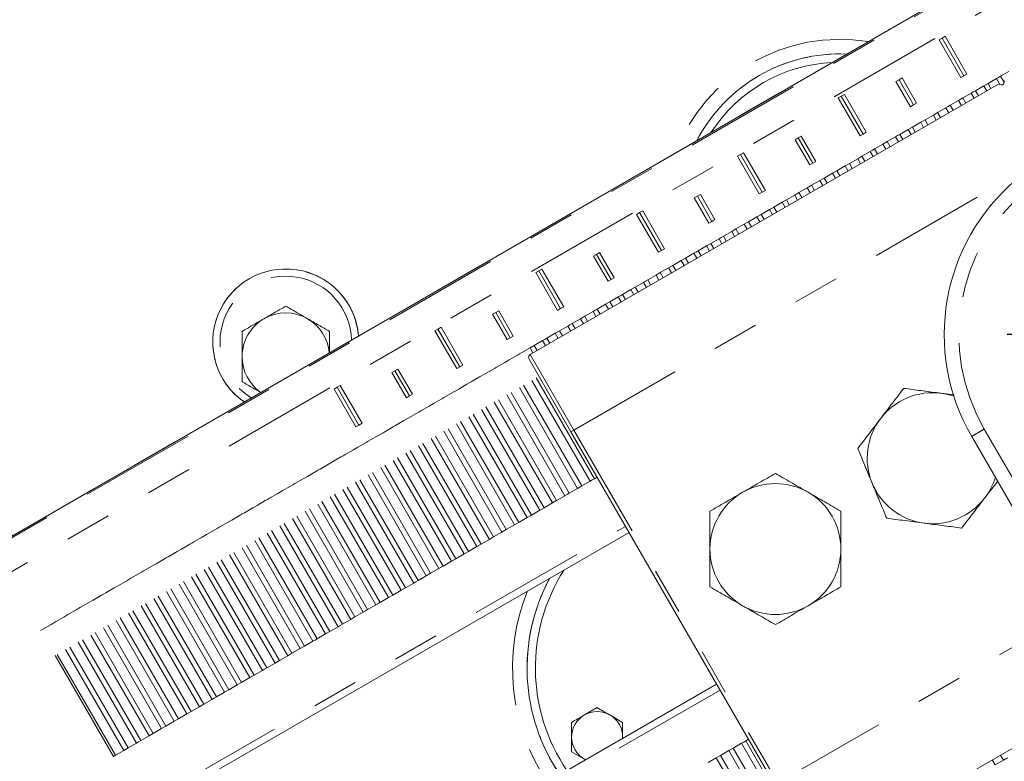
# Model space of a CAD drawing. Units: inches. Extents: x 0 to 34, y 0 to 22.
# Drawn here: x 5.1 to 7.2, y 13.1 to 14.7 of the extents above; entities that cross this region are included whole.
import ezdxf

# ---------------------------------------------------------------- set-up
doc = ezdxf.new("R2010")
doc.units = ezdxf.units.IN
doc.header["$MEASUREMENT"] = 0
doc.linetypes.add('CENTER', pattern=[0.4, 0.25, -0.05, 0.05, -0.05])
doc.linetypes.add('PHANTOM', pattern=[0.5, 0.25, -0.05, 0.05, -0.05, 0.05, -0.05])
doc.layers.add('001-CENTER-LINE-RED', color=1, linetype='CENTER')
doc.layers.add('001-DIMENSIONS-GREEN', color=5, linetype='Continuous')
doc.styles.add('SLDTEXTSTYLE1', font='TXT', dxfattribs={"width": 0.75})
doc.dimstyles.new('SLDDIMSTYLE0', dxfattribs={"dimtxt": 0.135417, "dimasz": 0.156, "dimexe": 0, "dimexo": 0.0625, "dimgap": 0.033854, "dimtad": 0, "dimtih": 1, "dimtoh": 1, "dimdec": 3, "dimlfac": 4, "dimrnd": 1e-09, "dimzin": 12, "dimdsep": 46, "dimtxsty": 'SLDTEXTSTYLE1', "dimsah": 1, "dimcen": 0.09, "dimadec": 0, "dimazin": 3, "dimtfac": 1, "dimtdec": 3, "dimtofl": 0, "dimtmove": 0, "dimatfit": 3, "dimfxl": 1, "dimfrac": 2, "dimtolj": 1, "dimtzin": 12, "dimarcsym": 0})
doc.dimstyles.new('SLDDIMSTYLE8', dxfattribs={"dimtxt": 0.135417, "dimasz": 0.156, "dimexe": 0, "dimexo": 0.0625, "dimgap": 0.033854, "dimtad": 0, "dimtih": 1, "dimtoh": 1, "dimdec": 3, "dimlfac": 4, "dimrnd": 1e-09, "dimzin": 12, "dimdsep": 46, "dimtxsty": 'SLDTEXTSTYLE1', "dimsah": 1, "dimcen": 0.09, "dimadec": 0, "dimazin": 3, "dimtfac": 1, "dimtdec": 3, "dimtofl": 0, "dimtmove": 0, "dimatfit": 3, "dimfxl": 1, "dimfrac": 2, "dimtolj": 1, "dimtzin": 12, "dimarcsym": 0})

# ---------------------------------------------------------------- blocks, each defined once
blk = doc.blocks.new('_D')
at = {"layer": '001-DIMENSIONS-GREEN'}
for p, q in [((8.2613, 14.5145), (5.532, 19.2419)), ((5.5945, 19.1336), (3.4179, 17.877)), ((2.8367, 17.6479), (2.8092, 17.6479)), ((2.8092, 17.6479), (2.8092, 17.4327)), ((3.2055, 17.6479), (3.233, 17.6479)), ((3.233, 17.6479), (3.233, 17.4327)), ((2.8092, 17.4327), (2.8367, 17.4327)), ((3.233, 17.4327), (3.2055, 17.4327)), ((1.5054, 16.7728), (2.6243, 17.4188)), ((4.1722, 12.1537), (1.4429, 16.881))]:
    blk.add_line(p, q, dxfattribs=at)
for points in [[(5.5945, 19.1336), (5.4464, 19.0781), (5.4724, 19.0331)], [(1.5054, 16.7728), (1.6535, 16.8283), (1.6275, 16.8733)]]:
    blk.add_solid(points, dxfattribs=at)
at = {"layer": '001-DIMENSIONS-GREEN', "char_height": 0.13542, "attachment_point": 1, "style": 'SLDTEXTSTYLE1'}
for s, insert in [('18 7/8', (2.7016, 17.8499, 0.001)), ('480', (2.871, 17.6073, 0.001))]:
    blk.add_mtext(s, dxfattribs=dict(at, insert=insert))
blk = doc.blocks.new('_D_8')
at = {"layer": '001-DIMENSIONS-GREEN'}
for p, q in [((7.0626, 19.4256), (10.1931, 19.4256)), ((10.0681, 19.4256), (10.0681, 14.755)), ((9.8837, 14.5124), (9.8562, 14.5124)), ((9.8562, 14.5124), (9.8562, 14.2972)), ((10.2525, 14.5124), (10.28, 14.5124)), ((10.28, 14.5124), (10.28, 14.2972)), ((9.8562, 14.2972), (9.8837, 14.2972)), ((10.28, 14.2972), (10.2525, 14.2972)), ((10.0681, 9.5992), (10.0681, 14.2697)), ((8.2833, 9.5992), (10.1931, 9.5992))]:
    blk.add_line(p, q, dxfattribs=at)
for points in [[(10.0681, 19.4256), (10.0421, 19.2696), (10.0941, 19.2696)], [(10.0681, 9.5992), (10.0941, 9.7552), (10.0421, 9.7552)]]:
    blk.add_solid(points, dxfattribs=at)
at = {"layer": '001-DIMENSIONS-GREEN', "char_height": 0.13542, "attachment_point": 1, "style": 'SLDTEXTSTYLE1'}
for s, insert in [('39 5/16', (9.6986, 14.7144, 0.4643)), ('998', (9.918, 14.4718, 0.4643))]:
    blk.add_mtext(s, dxfattribs=dict(at, insert=insert))
blk = doc.blocks.new('SW_CENTERMARKSYMBOL_1')
at = {"layer": '001-CENTER-LINE-RED', "color": 0}
for p, q in [((0, 0.05), (0, 0.324375)), ((0, 0), (0, 0.025)), ((-0.05, 0), (-0.324375, 0)), ((0, 0), (-0.025, 0)), ((0, 0), (0, -0.025)), ((0, 0), (0.025, 0)), ((0.05, 0), (0.324375, 0)), ((0, -0.05), (0, -0.324375))]:
    blk.add_line(p, q, dxfattribs=at)

msp = doc.modelspace()

# ---------------------------------------------------------------- linework, layer by layer
at = {"color": 7, "linetype": 'Continuous', "lineweight": 15}
for p, q in [((7.670185, 15.074781), (4.130377, 13.031072)), ((7.066772, 14.642708), (7.060277, 14.638958)), ((7.060277, 14.638958), (7.107152, 14.557768)), ((7.073268, 14.646458), (7.066772, 14.642708)), ((7.066772, 14.642708), (7.113647, 14.561518)), ((7.073268, 14.646458), (7.120143, 14.565268)), ((7.210244, 14.5711), (7.192367, 14.560779)), ((6.974144, 14.553145), (6.967649, 14.549395)), ((6.967649, 14.549395), (6.998899, 14.495268)), ((6.980639, 14.556895), (6.974144, 14.553145)), ((6.974144, 14.553145), (7.005394, 14.499018)), ((6.980639, 14.556895), (7.011889, 14.502768)), ((7.113647, 14.561518), (7.107152, 14.557768)), ((7.120143, 14.565268), (7.113647, 14.561518)), ((7.183181, 14.555475), (7.165303, 14.545154)), ((7.187774, 14.558127), (7.183181, 14.555475)), ((7.192367, 14.560779), (7.187774, 14.558127)), ((7.199094, 14.54559), (7.200546, 14.551006)), ((6.182446, 13.963206), (7.187555, 14.543506)), ((7.133647, 14.526877), (7.129055, 14.524225)), ((7.13824, 14.529529), (7.133647, 14.526877)), ((7.156118, 14.53985), (7.13824, 14.529529)), ((7.165303, 14.545154), (7.156118, 14.53985)), ((7.187555, 14.543506), (7.192971, 14.542055)), ((6.850266, 14.517708), (6.843771, 14.513958)), ((6.843771, 14.513958), (6.890646, 14.432768)), ((6.856761, 14.521458), (6.850266, 14.517708)), ((6.850266, 14.517708), (6.897141, 14.436518)), ((6.856761, 14.521458), (6.903636, 14.440268)), ((7.101991, 14.5086), (7.084114, 14.498279)), ((7.111177, 14.513904), (7.101991, 14.5086)), ((7.129055, 14.524225), (7.111177, 14.513904)), ((7.005394, 14.499018), (6.998899, 14.495268)), ((7.011889, 14.502768), (7.005394, 14.499018)), ((7.05705, 14.482654), (7.047865, 14.47735)), ((7.074928, 14.492975), (7.05705, 14.482654)), ((7.079521, 14.495627), (7.074928, 14.492975)), ((7.084114, 14.498279), (7.079521, 14.495627)), ((7.020801, 14.461725), (7.002924, 14.451404)), ((7.025394, 14.464377), (7.020801, 14.461725)), ((7.029987, 14.467029), (7.025394, 14.464377)), ((7.047865, 14.47735), (7.029987, 14.467029)), ((6.903636, 14.440268), (6.897141, 14.436518)), ((6.993738, 14.4461), (6.97586, 14.435779)), ((7.002924, 14.451404), (6.993738, 14.4461)), ((6.757638, 14.428145), (6.751143, 14.424395)), ((6.751143, 14.424395), (6.782393, 14.370268)), ((6.764133, 14.431895), (6.757638, 14.428145)), ((6.757638, 14.428145), (6.788888, 14.374018)), ((6.764133, 14.431895), (6.795383, 14.377768)), ((6.897141, 14.436518), (6.890646, 14.432768)), ((6.948797, 14.420154), (6.939611, 14.41485)), ((6.966675, 14.430475), (6.948797, 14.420154)), ((6.971268, 14.433127), (6.966675, 14.430475)), ((6.97586, 14.435779), (6.971268, 14.433127)), ((6.912548, 14.399225), (6.89467, 14.388904)), ((6.917141, 14.401877), (6.912548, 14.399225)), ((6.921734, 14.404529), (6.917141, 14.401877)), ((6.939611, 14.41485), (6.921734, 14.404529)), ((6.63376, 14.392708), (6.627264, 14.388958)), ((6.627264, 14.388958), (6.674139, 14.307768)), ((6.640255, 14.396458), (6.63376, 14.392708)), ((6.63376, 14.392708), (6.680635, 14.311518)), ((6.640255, 14.396458), (6.68713, 14.315268)), ((6.795383, 14.377768), (6.788888, 14.374018)), ((6.885485, 14.3836), (6.867607, 14.373279)), ((6.89467, 14.388904), (6.885485, 14.3836)), ((6.788888, 14.374018), (6.782393, 14.370268)), ((6.840544, 14.357654), (6.831358, 14.35235)), ((6.858422, 14.367975), (6.840544, 14.357654)), ((6.863014, 14.370627), (6.858422, 14.367975)), ((6.867607, 14.373279), (6.863014, 14.370627)), ((6.804295, 14.336725), (6.786417, 14.326404)), ((6.808888, 14.339377), (6.804295, 14.336725)), ((6.813481, 14.342029), (6.808888, 14.339377)), ((6.831358, 14.35235), (6.813481, 14.342029)), ((6.68713, 14.315268), (6.680635, 14.311518)), ((6.777232, 14.3211), (6.759354, 14.310779)), ((6.786417, 14.326404), (6.777232, 14.3211)), ((6.541131, 14.303145), (6.534636, 14.299395)), ((6.534636, 14.299395), (6.565886, 14.245268)), ((6.547627, 14.306895), (6.541131, 14.303145)), ((6.541131, 14.303145), (6.572381, 14.249018)), ((6.547627, 14.306895), (6.578877, 14.252768)), ((6.680635, 14.311518), (6.674139, 14.307768)), ((6.732291, 14.295154), (6.723105, 14.28985)), ((6.750168, 14.305475), (6.732291, 14.295154)), ((6.754761, 14.308127), (6.750168, 14.305475)), ((6.759354, 14.310779), (6.754761, 14.308127)), ((6.423748, 14.271458), (6.417253, 14.267708)), ((6.423748, 14.271458), (6.470623, 14.190268)), ((6.696042, 14.274225), (6.678164, 14.263904)), ((6.700635, 14.276877), (6.696042, 14.274225)), ((6.705227, 14.279529), (6.700635, 14.276877)), ((6.723105, 14.28985), (6.705227, 14.279529)), ((6.417253, 14.267708), (6.410758, 14.263958)), ((6.410758, 14.263958), (6.457633, 14.182768)), ((6.417253, 14.267708), (6.464128, 14.186518)), ((6.578877, 14.252768), (6.572381, 14.249018)), ((6.668979, 14.2586), (6.651101, 14.248279)), ((6.678164, 14.263904), (6.668979, 14.2586)), ((6.572381, 14.249018), (6.565886, 14.245268)), ((6.624038, 14.232654), (6.614852, 14.22735)), ((6.641915, 14.242975), (6.624038, 14.232654)), ((6.646508, 14.245627), (6.641915, 14.242975)), ((6.651101, 14.248279), (6.646508, 14.245627)), ((6.587789, 14.211725), (6.569911, 14.201404)), ((6.592381, 14.214377), (6.587789, 14.211725)), ((6.596974, 14.217029), (6.592381, 14.214377)), ((6.614852, 14.22735), (6.596974, 14.217029)), ((6.464128, 14.186518), (6.457633, 14.182768)), ((6.470623, 14.190268), (6.464128, 14.186518)), ((6.560725, 14.1961), (6.542848, 14.185779)), ((6.569911, 14.201404), (6.560725, 14.1961)), ((6.324625, 14.178145), (6.31813, 14.174395)), ((6.31813, 14.174395), (6.34938, 14.120268)), ((6.33112, 14.181895), (6.324625, 14.178145)), ((6.324625, 14.178145), (6.355875, 14.124018)), ((6.33112, 14.181895), (6.36237, 14.127768)), ((6.515784, 14.170154), (6.506599, 14.16485)), ((6.533662, 14.180475), (6.515784, 14.170154)), ((6.538255, 14.183127), (6.533662, 14.180475)), ((6.542848, 14.185779), (6.538255, 14.183127)), ((6.207242, 14.146458), (6.200747, 14.142708)), ((6.207242, 14.146458), (6.254117, 14.065268)), ((6.479535, 14.149225), (6.461658, 14.138904)), ((6.484128, 14.151877), (6.479535, 14.149225)), ((6.488721, 14.154529), (6.484128, 14.151877)), ((6.506599, 14.16485), (6.488721, 14.154529)), ((6.200747, 14.142708), (6.194252, 14.138958)), ((6.194252, 14.138958), (6.241127, 14.057768)), ((6.200747, 14.142708), (6.247622, 14.061518)), ((6.355875, 14.124018), (6.34938, 14.120268)), ((6.36237, 14.127768), (6.355875, 14.124018)), ((6.434594, 14.123279), (6.430002, 14.120627)), ((6.452472, 14.1336), (6.434594, 14.123279)), ((6.461658, 14.138904), (6.452472, 14.1336)), ((6.398346, 14.10235), (6.380468, 14.092029)), ((6.407531, 14.107654), (6.398346, 14.10235)), ((6.425409, 14.117975), (6.407531, 14.107654)), ((6.430002, 14.120627), (6.425409, 14.117975)), ((6.371282, 14.086725), (6.353405, 14.076404)), ((6.375875, 14.089377), (6.371282, 14.086725)), ((6.380468, 14.092029), (6.375875, 14.089377)), ((6.247622, 14.061518), (6.241127, 14.057768)), ((6.254117, 14.065268), (6.247622, 14.061518)), ((6.326341, 14.060779), (6.321748, 14.058127)), ((6.344219, 14.0711), (6.326341, 14.060779)), ((6.353405, 14.076404), (6.344219, 14.0711)), ((6.108119, 14.053145), (6.101624, 14.049395)), ((6.101624, 14.049395), (6.132874, 13.995268)), ((6.114614, 14.056895), (6.108119, 14.053145)), ((6.108119, 14.053145), (6.139369, 13.999018)), ((6.114614, 14.056895), (6.145864, 14.002768)), ((6.290092, 14.03985), (6.272215, 14.029529)), ((6.299278, 14.045154), (6.290092, 14.03985)), ((6.317156, 14.055475), (6.299278, 14.045154)), ((6.321748, 14.058127), (6.317156, 14.055475)), ((5.984241, 14.017708), (5.977745, 14.013958)), ((5.990736, 14.021458), (5.984241, 14.017708)), ((5.984241, 14.017708), (6.031116, 13.936518)), ((5.990736, 14.021458), (6.037611, 13.940268)), ((6.263029, 14.024225), (6.245151, 14.013904)), ((6.267622, 14.026877), (6.263029, 14.024225)), ((6.272215, 14.029529), (6.267622, 14.026877)), ((5.977745, 14.013958), (6.02462, 13.932768)), ((6.139369, 13.999018), (6.132874, 13.995268)), ((6.145864, 14.002768), (6.139369, 13.999018)), ((6.218088, 13.998279), (6.213495, 13.995627)), ((6.235966, 14.0086), (6.218088, 13.998279)), ((6.245151, 14.013904), (6.235966, 14.0086)), ((6.181839, 13.97735), (6.163962, 13.967029)), ((6.191025, 13.982654), (6.181839, 13.97735)), ((6.208903, 13.992975), (6.191025, 13.982654)), ((6.213495, 13.995627), (6.208903, 13.992975)), ((6.154776, 13.961725), (6.136898, 13.951404)), ((6.159369, 13.964377), (6.154776, 13.961725)), ((6.163962, 13.967029), (6.159369, 13.964377)), ((6.031116, 13.936518), (6.02462, 13.932768)), ((6.037611, 13.940268), (6.031116, 13.936518)), ((6.105242, 13.933127), (6.100649, 13.930475)), ((6.109835, 13.935779), (6.105242, 13.933127)), ((6.127713, 13.9461), (6.109835, 13.935779)), ((6.136898, 13.951404), (6.127713, 13.9461)), ((6.269701, 13.797076), (6.179701, 13.952961)), ((5.891612, 13.928145), (5.885117, 13.924395)), ((5.885117, 13.924395), (5.916367, 13.870268)), ((5.898108, 13.931895), (5.891612, 13.928145)), ((5.891612, 13.928145), (5.922862, 13.874018)), ((5.898108, 13.931895), (5.929358, 13.877768)), ((6.073586, 13.91485), (6.055708, 13.904529)), ((6.082772, 13.920154), (6.073586, 13.91485)), ((6.100649, 13.930475), (6.082772, 13.920154)), ((5.767734, 13.892708), (5.761239, 13.888958)), ((5.774229, 13.896458), (5.767734, 13.892708)), ((5.767734, 13.892708), (5.814609, 13.811518)), ((5.774229, 13.896458), (5.821104, 13.815268)), ((6.046523, 13.899225), (6.028645, 13.888904)), ((6.051116, 13.901877), (6.046523, 13.899225)), ((6.055708, 13.904529), (6.051116, 13.901877)), ((5.761239, 13.888958), (5.808114, 13.807768)), ((5.922862, 13.874018), (5.916367, 13.870268)), ((5.929358, 13.877768), (5.922862, 13.874018)), ((5.996989, 13.870627), (5.992396, 13.867975)), ((6.001582, 13.873279), (5.996989, 13.870627)), ((6.019459, 13.8836), (6.001582, 13.873279)), ((6.028645, 13.888904), (6.019459, 13.8836)), ((7.092466, 13.87616), (7.064774, 13.879794)), ((5.965333, 13.85235), (5.947455, 13.842029)), ((5.974518, 13.857654), (5.965333, 13.85235)), ((5.992396, 13.867975), (5.974518, 13.857654)), ((5.93827, 13.836725), (5.920392, 13.826404)), ((5.942862, 13.839377), (5.93827, 13.836725)), ((5.947455, 13.842029), (5.942862, 13.839377)), ((5.814609, 13.811518), (5.808114, 13.807768)), ((5.821104, 13.815268), (5.814609, 13.811518)), ((5.888736, 13.808127), (5.884143, 13.805475)), ((5.893329, 13.810779), (5.888736, 13.808127)), ((5.911206, 13.8211), (5.893329, 13.810779)), ((5.920392, 13.826404), (5.911206, 13.8211)), ((5.85708, 13.78985), (5.839202, 13.779529)), ((5.866265, 13.795154), (5.85708, 13.78985)), ((5.884143, 13.805475), (5.866265, 13.795154)), ((6.707201, 13.039304), (6.269701, 13.797076)), ((7.255282, 13.570688), (7.130255, 13.78724)), ((5.812139, 13.763904), (5.802953, 13.7586)), ((5.830016, 13.774225), (5.812139, 13.763904)), ((5.834609, 13.776877), (5.830016, 13.774225)), ((5.839202, 13.779529), (5.834609, 13.776877)), ((5.77589, 13.742975), (5.758012, 13.732654)), ((5.780483, 13.745627), (5.77589, 13.742975)), ((5.785075, 13.748279), (5.780483, 13.745627)), ((5.802953, 13.7586), (5.785075, 13.748279)), ((5.748827, 13.72735), (5.730949, 13.717029)), ((5.758012, 13.732654), (5.748827, 13.72735)), ((5.703886, 13.701404), (5.6947, 13.6961)), ((5.721763, 13.711725), (5.703886, 13.701404)), ((5.726356, 13.714377), (5.721763, 13.711725)), ((5.730949, 13.717029), (5.726356, 13.714377)), ((5.667637, 13.680475), (5.649759, 13.670154)), ((5.672229, 13.683127), (5.667637, 13.680475)), ((5.676822, 13.685779), (5.672229, 13.683127)), ((5.6947, 13.6961), (5.676822, 13.685779)), ((6.293148, 13.680771), (6.283963, 13.675467)), ((6.311026, 13.691092), (6.293148, 13.680771)), ((6.315619, 13.693744), (6.311026, 13.691092)), ((6.320212, 13.696396), (6.315619, 13.693744)), ((6.325924, 13.699694), (6.320212, 13.696396)), ((5.640573, 13.66485), (5.622696, 13.654529)), ((5.649759, 13.670154), (5.640573, 13.66485)), ((6.256899, 13.659842), (6.239022, 13.649521)), ((6.261492, 13.662494), (6.256899, 13.659842)), ((6.266085, 13.665146), (6.261492, 13.662494)), ((6.283963, 13.675467), (6.266085, 13.665146)), ((5.595632, 13.638904), (5.586447, 13.6336)), ((5.61351, 13.649225), (5.595632, 13.638904)), ((5.618103, 13.651877), (5.61351, 13.649225)), ((5.622696, 13.654529), (5.618103, 13.651877)), ((6.229836, 13.644217), (6.211958, 13.633896)), ((6.239022, 13.649521), (6.229836, 13.644217)), ((5.559383, 13.617975), (5.541506, 13.607654)), ((5.563976, 13.620627), (5.559383, 13.617975)), ((5.568569, 13.623279), (5.563976, 13.620627)), ((5.586447, 13.6336), (5.568569, 13.623279)), ((6.184895, 13.618271), (6.175709, 13.612967)), ((6.202773, 13.628592), (6.184895, 13.618271)), ((6.207366, 13.631244), (6.202773, 13.628592)), ((6.211958, 13.633896), (6.207366, 13.631244)), ((5.53232, 13.60235), (5.514442, 13.592029)), ((5.541506, 13.607654), (5.53232, 13.60235)), ((6.148646, 13.597342), (6.130768, 13.587021)), ((6.153239, 13.599994), (6.148646, 13.597342)), ((6.157832, 13.602646), (6.153239, 13.599994)), ((6.175709, 13.612967), (6.157832, 13.602646)), ((5.423897, 13.020752), (6.394408, 13.581077)), ((5.487379, 13.576404), (5.478194, 13.5711)), ((5.505257, 13.586725), (5.487379, 13.576404)), ((5.50985, 13.589377), (5.505257, 13.586725)), ((5.514442, 13.592029), (5.50985, 13.589377)), ((6.121583, 13.581717), (6.103705, 13.571396)), ((6.130768, 13.587021), (6.121583, 13.581717)), ((5.45113, 13.555475), (5.433253, 13.545154)), ((5.455723, 13.558127), (5.45113, 13.555475)), ((5.460316, 13.560779), (5.455723, 13.558127)), ((5.478194, 13.5711), (5.460316, 13.560779)), ((6.076642, 13.555771), (6.067456, 13.550467)), ((6.09452, 13.566092), (6.076642, 13.555771)), ((6.099112, 13.568744), (6.09452, 13.566092)), ((6.103705, 13.571396), (6.099112, 13.568744)), ((5.424067, 13.53985), (5.406189, 13.529529)), ((5.433253, 13.545154), (5.424067, 13.53985)), ((6.040393, 13.534842), (6.022515, 13.524521)), ((6.044986, 13.537494), (6.040393, 13.534842)), ((6.049579, 13.540146), (6.044986, 13.537494)), ((6.067456, 13.550467), (6.049579, 13.540146)), ((5.379126, 13.513904), (5.36994, 13.5086)), ((5.397004, 13.524225), (5.379126, 13.513904)), ((5.401597, 13.526877), (5.397004, 13.524225)), ((5.406189, 13.529529), (5.401597, 13.526877)), ((6.01333, 13.519217), (5.995452, 13.508896)), ((6.022515, 13.524521), (6.01333, 13.519217)), ((5.342877, 13.492975), (5.324999, 13.482654)), ((5.34747, 13.495627), (5.342877, 13.492975)), ((5.352063, 13.498279), (5.34747, 13.495627)), ((5.36994, 13.5086), (5.352063, 13.498279)), ((5.968389, 13.493271), (5.959203, 13.487967)), ((5.986266, 13.503592), (5.968389, 13.493271)), ((5.990859, 13.506244), (5.986266, 13.503592)), ((5.995452, 13.508896), (5.990859, 13.506244)), ((5.315814, 13.47735), (5.297936, 13.467029)), ((5.324999, 13.482654), (5.315814, 13.47735)), ((5.93214, 13.472342), (5.914262, 13.462021)), ((5.936733, 13.474994), (5.93214, 13.472342)), ((5.941325, 13.477646), (5.936733, 13.474994)), ((5.959203, 13.487967), (5.941325, 13.477646)), ((5.270873, 13.451404), (5.261687, 13.4461)), ((5.288751, 13.461725), (5.270873, 13.451404)), ((5.293343, 13.464377), (5.288751, 13.461725)), ((5.297936, 13.467029), (5.293343, 13.464377)), ((5.887199, 13.446396), (5.882606, 13.443744)), ((5.905077, 13.456717), (5.887199, 13.446396)), ((5.914262, 13.462021), (5.905077, 13.456717)), ((5.234624, 13.430475), (5.216746, 13.420154)), ((5.239217, 13.433127), (5.234624, 13.430475)), ((5.24381, 13.435779), (5.239217, 13.433127)), ((5.261687, 13.4461), (5.24381, 13.435779)), ((5.85095, 13.425467), (5.833072, 13.415146)), ((5.860136, 13.430771), (5.85095, 13.425467)), ((5.878013, 13.441092), (5.860136, 13.430771)), ((5.882606, 13.443744), (5.878013, 13.441092)), ((5.189683, 13.404529), (5.18509, 13.401877)), ((5.207561, 13.41485), (5.189683, 13.404529)), ((5.216746, 13.420154), (5.207561, 13.41485)), ((5.823887, 13.409842), (5.806009, 13.399521)), ((5.828479, 13.412494), (5.823887, 13.409842)), ((5.833072, 13.415146), (5.828479, 13.412494)), ((5.153434, 13.3836), (5.135556, 13.373279)), ((5.16262, 13.388904), (5.153434, 13.3836)), ((5.180497, 13.399225), (5.16262, 13.388904)), ((5.18509, 13.401877), (5.180497, 13.399225)), ((5.778946, 13.383896), (5.774353, 13.381244)), ((5.796823, 13.394217), (5.778946, 13.383896)), ((5.806009, 13.399521), (5.796823, 13.394217)), ((5.135556, 13.373279), (5.130964, 13.370627)), ((5.742697, 13.362967), (5.724819, 13.352646)), ((5.751882, 13.368271), (5.742697, 13.362967)), ((5.76976, 13.378592), (5.751882, 13.368271)), ((5.774353, 13.381244), (5.76976, 13.378592)), ((5.715633, 13.347342), (5.697756, 13.337021)), ((5.720226, 13.349994), (5.715633, 13.347342)), ((5.724819, 13.352646), (5.720226, 13.349994)), ((5.670692, 13.321396), (5.6661, 13.318744)), ((5.68857, 13.331717), (5.670692, 13.321396)), ((5.697756, 13.337021), (5.68857, 13.331717)), ((5.634444, 13.300467), (5.616566, 13.290146)), ((5.643629, 13.305771), (5.634444, 13.300467)), ((5.661507, 13.316092), (5.643629, 13.305771)), ((5.6661, 13.318744), (5.661507, 13.316092)), ((5.60738, 13.284842), (5.589503, 13.274521)), ((5.611973, 13.287494), (5.60738, 13.284842)), ((5.616566, 13.290146), (5.611973, 13.287494)), ((5.557847, 13.256244), (5.553254, 13.253592)), ((5.562439, 13.258896), (5.557847, 13.256244)), ((5.580317, 13.269217), (5.562439, 13.258896)), ((5.589503, 13.274521), (5.580317, 13.269217)), ((5.52619, 13.237967), (5.508313, 13.227646)), ((5.535376, 13.243271), (5.52619, 13.237967)), ((5.553254, 13.253592), (5.535376, 13.243271)), ((6.582441, 13.255394), (5.61193, 12.695069)), ((5.499127, 13.222342), (5.481249, 13.212021)), ((5.50372, 13.224994), (5.499127, 13.222342)), ((5.508313, 13.227646), (5.50372, 13.224994)), ((5.449593, 13.193744), (5.445001, 13.191092)), ((5.454186, 13.196396), (5.449593, 13.193744)), ((5.472064, 13.206717), (5.454186, 13.196396)), ((5.481249, 13.212021), (5.472064, 13.206717)), ((6.325968, 13.204754), (6.298593, 13.188949)), ((5.417937, 13.175467), (5.40006, 13.165146)), ((5.427123, 13.180771), (5.417937, 13.175467)), ((5.445001, 13.191092), (5.427123, 13.180771)), ((6.380718, 13.173144), (6.353343, 13.188949)), ((5.390874, 13.159842), (5.372996, 13.149521)), ((5.395467, 13.162494), (5.390874, 13.159842)), ((5.40006, 13.165146), (5.395467, 13.162494)), ((5.34134, 13.131244), (5.336747, 13.128592)), ((5.345933, 13.133896), (5.34134, 13.131244)), ((5.363811, 13.144217), (5.345933, 13.133896)), ((5.372996, 13.149521), (5.363811, 13.144217)), ((6.380718, 13.141534), (6.380654, 13.138893)), ((6.380718, 13.13893), (6.380718, 13.141534)), ((6.640619, 13.130828), (6.636026, 13.128176)), ((6.645212, 13.133479), (6.640619, 13.130828)), ((6.650924, 13.136778), (6.645212, 13.133479)), ((6.807446, 12.880674), (7.25655, 13.139965)), ((5.309684, 13.112967), (5.291806, 13.102646)), ((5.31887, 13.118271), (5.309684, 13.112967)), ((5.336747, 13.128592), (5.31887, 13.118271)), ((6.271218, 13.109924), (6.298593, 13.094119)), ((6.608963, 13.112551), (6.591085, 13.102229)), ((6.618148, 13.117854), (6.608963, 13.112551)), ((6.636026, 13.128176), (6.618148, 13.117854)), ((5.291806, 13.102646), (5.287214, 13.099994)), ((6.300912, 13.092854), (6.298593, 13.094119)), ((6.581899, 13.096926), (6.564022, 13.086604)), ((6.586492, 13.099578), (6.581899, 13.096926)), ((6.591085, 13.102229), (6.586492, 13.099578)), ((7.198225, 13.091918), (7.180348, 13.081596)), ((7.207411, 13.097221), (7.198225, 13.091918))]:
    msp.add_line(p, q, dxfattribs=at)
at = {"color": 8, "linetype": 'PHANTOM', "lineweight": 0}
for p, q in [((7.670195, 15.074764), (4.1304, 13.031063)), ((4.581776, 13.287842), (7.669371, 15.070466)), ((7.700602, 15.016372), (4.613007, 13.233748)), ((6.276196, 13.800826), (7.917314, 14.748326)), ((7.190556, 14.542702), (7.183181, 14.555475)), ((7.199742, 14.548005), (7.192367, 14.560779)), ((7.144517, 14.518657), (7.13824, 14.529529)), ((7.162394, 14.528979), (7.156118, 14.53985)), ((7.17158, 14.534282), (7.165303, 14.545154)), ((7.108268, 14.497729), (7.101991, 14.5086)), ((7.117453, 14.503032), (7.111177, 14.513904)), ((7.135331, 14.513354), (7.129055, 14.524225)), ((7.063327, 14.471782), (7.05705, 14.482654)), ((7.081204, 14.482104), (7.074928, 14.492975)), ((7.09039, 14.487407), (7.084114, 14.498279)), ((7.027078, 14.450854), (7.020801, 14.461725)), ((7.036263, 14.456157), (7.029987, 14.467029)), ((7.054141, 14.466479), (7.047865, 14.47735)), ((7.000015, 14.435229), (6.993738, 14.4461)), ((7.0092, 14.440532), (7.002924, 14.451404)), ((6.955074, 14.409282), (6.948797, 14.420154)), ((6.972951, 14.419604), (6.966675, 14.430475)), ((6.982137, 14.424907), (6.97586, 14.435779)), ((6.918825, 14.388354), (6.912548, 14.399225)), ((6.92801, 14.393657), (6.921734, 14.404529)), ((6.945888, 14.403979), (6.939611, 14.41485)), ((6.891761, 14.372729), (6.885485, 14.3836)), ((6.900947, 14.378032), (6.89467, 14.388904)), ((6.84682, 14.346782), (6.840544, 14.357654)), ((6.864698, 14.357104), (6.858422, 14.367975)), ((6.873884, 14.362407), (6.867607, 14.373279)), ((6.810571, 14.325854), (6.804295, 14.336725)), ((6.819757, 14.331157), (6.813481, 14.342029)), ((6.837635, 14.341479), (6.831358, 14.35235)), ((6.783508, 14.310229), (6.777232, 14.3211)), ((6.792694, 14.315532), (6.786417, 14.326404)), ((6.738567, 14.284282), (6.732291, 14.295154)), ((6.756445, 14.294604), (6.750168, 14.305475)), ((6.76563, 14.299907), (6.759354, 14.310779)), ((6.702318, 14.263354), (6.696042, 14.274225)), ((6.711504, 14.268657), (6.705227, 14.279529)), ((6.729382, 14.278979), (6.723105, 14.28985)), ((6.675255, 14.247729), (6.668979, 14.2586)), ((6.684441, 14.253032), (6.678164, 14.263904)), ((6.630314, 14.221782), (6.624038, 14.232654)), ((6.648192, 14.232104), (6.641915, 14.242975)), ((6.657377, 14.237407), (6.651101, 14.248279)), ((6.594065, 14.200854), (6.587789, 14.211725)), ((6.603251, 14.206157), (6.596974, 14.217029)), ((6.621128, 14.216479), (6.614852, 14.22735)), ((6.567002, 14.185229), (6.560725, 14.1961)), ((6.576187, 14.190532), (6.569911, 14.201404)), ((6.522061, 14.159282), (6.515784, 14.170154)), ((6.539939, 14.169604), (6.533662, 14.180475)), ((6.549124, 14.174907), (6.542848, 14.185779)), ((6.485812, 14.138354), (6.479535, 14.149225)), ((6.494998, 14.143657), (6.488721, 14.154529)), ((6.512875, 14.153979), (6.506599, 14.16485)), ((6.440871, 14.112407), (6.434594, 14.123279)), ((6.458749, 14.122729), (6.452472, 14.1336)), ((6.467934, 14.128032), (6.461658, 14.138904)), ((6.404622, 14.091479), (6.398346, 14.10235)), ((6.413808, 14.096782), (6.407531, 14.107654)), ((6.431685, 14.107104), (6.425409, 14.117975)), ((6.377559, 14.075854), (6.371282, 14.086725)), ((6.386744, 14.081157), (6.380468, 14.092029)), ((6.332618, 14.049907), (6.326341, 14.060779)), ((6.350495, 14.060229), (6.344219, 14.0711)), ((6.359681, 14.065532), (6.353405, 14.076404)), ((6.296369, 14.028979), (6.290092, 14.03985)), ((6.305554, 14.034282), (6.299278, 14.045154)), ((6.323432, 14.044604), (6.317156, 14.055475)), ((6.269306, 14.013354), (6.263029, 14.024225)), ((6.278491, 14.018657), (6.272215, 14.029529)), ((6.224365, 13.987407), (6.218088, 13.998279)), ((6.242242, 13.997729), (6.235966, 14.0086)), ((6.251428, 14.003032), (6.245151, 14.013904)), ((6.188116, 13.966479), (6.181839, 13.97735)), ((6.197301, 13.971782), (6.191025, 13.982654)), ((6.215179, 13.982104), (6.208903, 13.992975)), ((6.311026, 13.691092), (6.154776, 13.961725)), ((6.320212, 13.696396), (6.163962, 13.967029)), ((6.182446, 13.963206), (6.276196, 13.800826)), ((6.266085, 13.665146), (6.109835, 13.935779)), ((6.283963, 13.675467), (6.127713, 13.9461)), ((6.293148, 13.680771), (6.136898, 13.951404)), ((6.229836, 13.644217), (6.073586, 13.91485)), ((6.239022, 13.649521), (6.082772, 13.920154)), ((6.256899, 13.659842), (6.100649, 13.930475)), ((6.202773, 13.628592), (6.046523, 13.899225)), ((6.211958, 13.633896), (6.055708, 13.904529)), ((6.157832, 13.602646), (6.001582, 13.873279)), ((6.175709, 13.612967), (6.019459, 13.8836)), ((6.184895, 13.618271), (6.028645, 13.888904)), ((6.121583, 13.581717), (5.965333, 13.85235)), ((6.130768, 13.587021), (5.974518, 13.857654)), ((6.148646, 13.597342), (5.992396, 13.867975)), ((6.09452, 13.566092), (5.93827, 13.836725)), ((6.103705, 13.571396), (5.947455, 13.842029)), ((6.049579, 13.540146), (5.893329, 13.810779)), ((6.067456, 13.550467), (5.911206, 13.8211)), ((6.076642, 13.555771), (5.920392, 13.826404)), ((6.01333, 13.519217), (5.85708, 13.78985)), ((6.022515, 13.524521), (5.866265, 13.795154)), ((6.040393, 13.534842), (5.884143, 13.805475)), ((6.269701, 13.797076), (6.276196, 13.800826)), ((6.276196, 13.800826), (6.713696, 13.043054)), ((7.157295, 13.802906), (7.292349, 13.568984)), ((5.968389, 13.493271), (5.812139, 13.763904)), ((5.986266, 13.503592), (5.830016, 13.774225)), ((5.995452, 13.508896), (5.839202, 13.779529)), ((5.93214, 13.472342), (5.77589, 13.742975)), ((5.941325, 13.477646), (5.785075, 13.748279)), ((5.959203, 13.487967), (5.802953, 13.7586)), ((5.905077, 13.456717), (5.748827, 13.72735)), ((5.914262, 13.462021), (5.758012, 13.732654)), ((5.860136, 13.430771), (5.703886, 13.701404)), ((5.878013, 13.441092), (5.721763, 13.711725)), ((5.887199, 13.446396), (5.730949, 13.717029)), ((5.823887, 13.409842), (5.667637, 13.680475)), ((5.833072, 13.415146), (5.676822, 13.685779)), ((5.85095, 13.425467), (5.6947, 13.6961)), ((5.796823, 13.394217), (5.640573, 13.66485)), ((5.806009, 13.399521), (5.649759, 13.670154)), ((5.751882, 13.368271), (5.595632, 13.638904)), ((5.76976, 13.378592), (5.61351, 13.649225)), ((5.778946, 13.383896), (5.622696, 13.654529)), ((5.715633, 13.347342), (5.559383, 13.617975)), ((5.724819, 13.352646), (5.568569, 13.623279)), ((5.742697, 13.362967), (5.586447, 13.6336)), ((5.68857, 13.331717), (5.53232, 13.60235)), ((5.697756, 13.337021), (5.541506, 13.607654)), ((5.416397, 13.033742), (6.386908, 13.594067)), ((5.643629, 13.305771), (5.487379, 13.576404)), ((5.661507, 13.316092), (5.505257, 13.586725)), ((5.670692, 13.321396), (5.514442, 13.592029)), ((5.60738, 13.284842), (5.45113, 13.555475)), ((5.616566, 13.290146), (5.460316, 13.560779)), ((5.634444, 13.300467), (5.478194, 13.5711)), ((5.580317, 13.269217), (5.424067, 13.53985)), ((5.589503, 13.274521), (5.433253, 13.545154)), ((5.535376, 13.243271), (5.379126, 13.513904)), ((5.553254, 13.253592), (5.397004, 13.524225)), ((5.562439, 13.258896), (5.406189, 13.529529)), ((5.499127, 13.222342), (5.342877, 13.492975)), ((5.508313, 13.227646), (5.352063, 13.498279)), ((5.52619, 13.237967), (5.36994, 13.5086)), ((5.472064, 13.206717), (5.315814, 13.47735)), ((5.481249, 13.212021), (5.324999, 13.482654)), ((5.427123, 13.180771), (5.270873, 13.451404)), ((5.445001, 13.191092), (5.288751, 13.461725)), ((5.454186, 13.196396), (5.297936, 13.467029)), ((5.390874, 13.159842), (5.234624, 13.430475)), ((5.40006, 13.165146), (5.24381, 13.435779)), ((5.417937, 13.175467), (5.261687, 13.4461)), ((5.345933, 13.133896), (5.189683, 13.404529)), ((5.363811, 13.144217), (5.207561, 13.41485)), ((5.372996, 13.149521), (5.216746, 13.420154)), ((5.309684, 13.112967), (5.153434, 13.3836)), ((5.31887, 13.118271), (5.16262, 13.388904)), ((5.336747, 13.128592), (5.180497, 13.399225)), ((5.287214, 13.099994), (5.130964, 13.370627)), ((5.291806, 13.102646), (5.135556, 13.373279)), ((6.713696, 13.043054), (7.25655, 13.356471)), ((6.589941, 13.242404), (5.61943, 12.682079)), ((6.645212, 13.133479), (6.801462, 12.862846)), ((6.608963, 13.112551), (6.765213, 12.841918)), ((6.618148, 13.117854), (6.774398, 12.847221)), ((6.636026, 13.128176), (6.792276, 12.857543)), ((6.581899, 13.096926), (6.738149, 12.826293)), ((6.591085, 13.102229), (6.747335, 12.831596)), ((7.174124, 13.092376), (7.180348, 13.081596)), ((7.192002, 13.102697), (7.198225, 13.091918))]:
    msp.add_line(p, q, dxfattribs=at)
at = {"color": 7, "linetype": 'Continuous', "lineweight": 15, "flags": 128}
msp.add_lwpolyline([(7.09197, 13.873427), (7.082817, 13.876213), (7.064774, 13.879794)], dxfattribs=at)
at = {"color": 8, "linetype": 'PHANTOM', "lineweight": 0}
for centre, radius, start, end in [((6.84697, 14.262661), 0.377202, 80.655766, 159.344234), ((6.84697, 14.262661), 0.345971, 87.475522, 152.524478), ((7.50655, 14.00599), 0.404008, 329.82301, 210.17699), ((5.65747, 13.989911), 0.156772, 4.766912, 180), ((5.65747, 13.989911), 0.141282, 1.76801, 238.23199), ((5.65747, 13.989911), 0.156772, 180, 235.233088), ((6.58397, 13.289661), 0.408471, 151.800398, 214.058739), ((6.58397, 13.289661), 0.439702, 157.859003, 213.770024)]:
    msp.add_arc(centre, radius, start, end, dxfattribs=at)
at = {"color": 7, "linetype": 'Continuous', "lineweight": 15}
for centre, radius, start, end in [((6.84697, 14.262661), 0.345924, 87.487684, 152.512316), ((6.84697, 14.262661), 0.328125, 92.750183, 147.249817), ((7.50655, 14.00599), 0.435258, 329.829482, 210.170518), ((5.65747, 13.989911), 0.1568, 4.771668, 235.228332), ((5.65747, 13.958661), 0.09375, 120, 180), ((5.65747, 13.958661), 0.09375, 60, 120), ((5.65747, 13.958661), 0.09375, 4.899762, 60), ((5.65747, 13.958661), 0.09375, 180, 235.100238), ((6.186196, 13.956711), 0.0075, 120, 210), ((7.046474, 13.740365), 0.140625, 82.522674, 142.522674), ((7.046474, 13.740365), 0.140625, 142.522674, 202.522674), ((6.708724, 13.545365), 0.140625, 60, 120), ((7.046474, 13.740365), 0.140625, 202.522674, 262.522674), ((7.046474, 13.740365), 0.140625, 322.522674, 343.048838), ((6.708724, 13.545365), 0.140625, 120, 180), ((6.708724, 13.545365), 0.140625, 0, 60), ((7.046474, 13.740365), 0.140625, 262.522674, 322.522674), ((6.708724, 13.545365), 0.140625, 180, 240), ((6.708724, 13.545365), 0.140625, 300, 0), ((6.58397, 13.289661), 0.390625, 147.287651, 214.244495), ((6.58397, 13.289661), 0.408424, 151.789804, 214.059205), ((6.708724, 13.545365), 0.140625, 240, 300), ((6.325968, 13.141534), 0.05475, 60, 120), ((6.325968, 13.141534), 0.05475, 120, 180), ((6.325968, 13.141534), 0.05475, 0, 60), ((6.325968, 13.141534), 0.05475, 180, 240)]:
    msp.add_arc(centre, radius, start, end, dxfattribs=at)
for points, knots in [([(7.192971, 14.542055), (7.193102, 14.542023), (7.193551, 14.541915), (7.194324, 14.541839), (7.195322, 14.541975), (7.195991, 14.542184), (7.196424, 14.542366), (7.196838, 14.54259), (7.197227, 14.542847), (7.197686, 14.543218), (7.198423, 14.544002), (7.19885, 14.544816), (7.199022, 14.545361), (7.199094, 14.54559)], [0, 0, 0, 0, 0.08817151, 0.30037464, 0.40688049, 0.4427716, 0.47897019, 0.5051579, 0.53133995, 0.56872571, 0.63629169, 0.84682351, 1, 1, 1, 1]), ([(5.65747, 14.066914), (5.649857, 14.062519), (5.634492, 14.053648), (5.618608, 14.044477), (5.610595, 14.039851)], [0, 0, 0, 0, 0.49545796, 1, 1, 1, 1]), ([(5.704345, 14.039851), (5.703233, 14.040492), (5.694819, 14.04535), (5.678955, 14.054509), (5.664675, 14.062754), (5.65747, 14.066914)], [0, 0, 0, 0, 0.07009191, 0.5307854, 1, 1, 1, 1]), ([(5.610595, 14.039851), (5.609483, 14.039209), (5.601069, 14.034351), (5.585205, 14.025192), (5.570925, 14.016947), (5.56372, 14.012787)], [0, 0, 0, 0, 0.07009191, 0.5307854, 1, 1, 1, 1]), ([(5.75122, 14.012787), (5.743607, 14.017183), (5.728242, 14.026054), (5.712358, 14.035224), (5.704345, 14.039851)], [0, 0, 0, 0, 0.49545796, 1, 1, 1, 1]), ([(5.56372, 14.012787), (5.56372, 13.999336), (5.56372, 13.98149), (5.56372, 13.963172), (5.56372, 13.958661)], [0, 0, 0, 0, 0.75369373, 1, 1, 1, 1]), ([(5.75122, 13.966866), (5.75122, 13.968635), (5.75122, 13.984194), (5.75122, 13.999352), (5.75122, 14.012787)], [0, 0, 0, 0, 0.11368498, 1, 1, 1, 1]), ([(5.56372, 13.958661), (5.56372, 13.944537), (5.56372, 13.92621), (5.56372, 13.908578), (5.56372, 13.904534)], [0, 0, 0, 0, 0.77063786, 1, 1, 1, 1]), ([(5.56372, 13.904534), (5.571325, 13.900143), (5.584373, 13.89261), (5.597862, 13.884822), (5.603489, 13.881574)], [0, 0, 0, 0, 0.58285757, 1, 1, 1, 1]), ([(6.984275, 13.89036), (6.976252, 13.879896), (6.96006, 13.858776), (6.943321, 13.836943), (6.934875, 13.825928)], [0, 0, 0, 0, 0.49545796, 1, 1, 1, 1]), ([(7.064774, 13.879794), (7.062866, 13.880045), (7.048416, 13.881941), (7.021172, 13.885517), (6.996649, 13.888736), (6.984275, 13.89036)], [0, 0, 0, 0, 0.07010266, 0.53079095, 1, 1, 1, 1]), ([(6.934875, 13.825928), (6.933704, 13.8244), (6.924837, 13.812835), (6.908118, 13.791028), (6.893069, 13.7714), (6.885475, 13.761496)], [0, 0, 0, 0, 0.07010266, 0.53079095, 1, 1, 1, 1]), ([(6.885475, 13.761496), (6.889375, 13.752091), (6.897213, 13.733191), (6.907669, 13.707975), (6.914158, 13.692327), (6.916575, 13.686499)], [0, 0, 0, 0, 0.38329119, 0.77026914, 1, 1, 1, 1]), ([(6.708724, 13.707745), (6.697305, 13.701152), (6.674258, 13.687845), (6.650433, 13.67409), (6.638412, 13.66715)], [0, 0, 0, 0, 0.49545796, 1, 1, 1, 1]), ([(6.779037, 13.66715), (6.77737, 13.668112), (6.764749, 13.675399), (6.740952, 13.689138), (6.719532, 13.701505), (6.708724, 13.707745)], [0, 0, 0, 0, 0.07010266, 0.53079095, 1, 1, 1, 1]), ([(6.916575, 13.686499), (6.92071, 13.676527), (6.929043, 13.656433), (6.939404, 13.631448), (6.945562, 13.616597), (6.947675, 13.611501)], [0, 0, 0, 0, 0.3928666, 0.79169603, 1, 1, 1, 1]), ([(7.158074, 13.654802), (7.159244, 13.656329), (7.168108, 13.66789), (7.177493, 13.680131), (7.185404, 13.690449), (7.185822, 13.690995)], [0, 0, 0, 0, 0.12596708, 0.9537754, 1, 1, 1, 1]), ([(6.638412, 13.66715), (6.636745, 13.666187), (6.624124, 13.6589), (6.600327, 13.645161), (6.578907, 13.632795), (6.568099, 13.626555)], [0, 0, 0, 0, 0.07010266, 0.53079095, 1, 1, 1, 1]), ([(6.849349, 13.626555), (6.83793, 13.633148), (6.814883, 13.646454), (6.791058, 13.66021), (6.779037, 13.66715)], [0, 0, 0, 0, 0.49545796, 1, 1, 1, 1]), ([(7.108674, 13.59037), (7.116697, 13.600834), (7.132889, 13.621954), (7.149628, 13.643787), (7.158074, 13.654802)], [0, 0, 0, 0, 0.49545796, 1, 1, 1, 1]), ([(6.568099, 13.626555), (6.568099, 13.616373), (6.568099, 13.595913), (6.568099, 13.568614), (6.568099, 13.551675), (6.568099, 13.545365)], [0, 0, 0, 0, 0.38329119, 0.77026914, 1, 1, 1, 1]), ([(6.849349, 13.545365), (6.849349, 13.551675), (6.849349, 13.568504), (6.849349, 13.595803), (6.849349, 13.616265), (6.849349, 13.626555)], [0, 0, 0, 0, 0.22973043, 0.61267004, 1, 1, 1, 1]), ([(6.947675, 13.611501), (6.960748, 13.609785), (6.987135, 13.606322), (7.014412, 13.602742), (7.028174, 13.600936)], [0, 0, 0, 0, 0.49545796, 1, 1, 1, 1]), ([(7.028174, 13.600936), (7.030083, 13.600685), (7.044533, 13.598789), (7.071777, 13.595213), (7.0963, 13.591994), (7.108674, 13.59037)], [0, 0, 0, 0, 0.07010266, 0.53079095, 1, 1, 1, 1]), ([(6.568099, 13.545365), (6.568099, 13.53457), (6.568099, 13.512817), (6.568099, 13.485768), (6.568099, 13.469691), (6.568099, 13.464175)], [0, 0, 0, 0, 0.3928666, 0.79169603, 1, 1, 1, 1]), ([(6.849349, 13.464175), (6.849349, 13.469691), (6.849349, 13.48562), (6.849349, 13.512662), (6.849349, 13.534416), (6.849349, 13.545365)], [0, 0, 0, 0, 0.2083045, 0.6015254, 1, 1, 1, 1]), ([(6.568099, 13.464175), (6.579519, 13.457582), (6.602566, 13.444276), (6.626391, 13.43052), (6.638412, 13.42358)], [0, 0, 0, 0, 0.49545796, 1, 1, 1, 1]), ([(6.779037, 13.42358), (6.780704, 13.424543), (6.793325, 13.431829), (6.817122, 13.445569), (6.838542, 13.457935), (6.849349, 13.464175)], [0, 0, 0, 0, 0.07010266, 0.53079095, 1, 1, 1, 1]), ([(6.638412, 13.42358), (6.640079, 13.422618), (6.6527, 13.415331), (6.676497, 13.401592), (6.697917, 13.389225), (6.708724, 13.382985)], [0, 0, 0, 0, 0.07010266, 0.53079095, 1, 1, 1, 1]), ([(6.708724, 13.382985), (6.720144, 13.389578), (6.743191, 13.402884), (6.767016, 13.41664), (6.779037, 13.42358)], [0, 0, 0, 0, 0.49545796, 1, 1, 1, 1]), ([(6.353343, 13.188949), (6.352694, 13.189324), (6.34345, 13.194661), (6.334391, 13.199891), (6.325968, 13.204754)], [0, 0, 0, 0, 0.0702068, 1, 1, 1, 1]), ([(6.298593, 13.188949), (6.297944, 13.188574), (6.2887, 13.183237), (6.279641, 13.178007), (6.271218, 13.173144)], [0, 0, 0, 0, 0.0702068, 1, 1, 1, 1]), ([(6.271218, 13.173144), (6.271218, 13.165074), (6.271218, 13.154647), (6.271218, 13.143952), (6.271218, 13.141534)], [0, 0, 0, 0, 0.77396488, 1, 1, 1, 1]), ([(6.380718, 13.141534), (6.380718, 13.143952), (6.380718, 13.154647), (6.380718, 13.165074), (6.380718, 13.173144)], [0, 0, 0, 0, 0.22603512, 1, 1, 1, 1]), ([(6.271218, 13.141534), (6.271218, 13.133011), (6.271218, 13.12231), (6.271218, 13.112019), (6.271218, 13.109924)], [0, 0, 0, 0, 0.7964077, 1, 1, 1, 1]), ([(6.298593, 13.094119), (6.299246, 13.093743), (6.300003, 13.093305), (6.300746, 13.092876), (6.300849, 13.092817)], [0, 0, 0, 0, 0.86124871, 1, 1, 1, 1])]:
    msp.add_open_spline(points, degree=3, knots=knots, dxfattribs=at)
at = {"color": 8, "linetype": 'PHANTOM', "lineweight": 0}
msp.add_open_spline([(7.130255, 13.78724), (7.130554, 13.787413), (7.131152, 13.787759), (7.135814, 13.790461), (7.142674, 13.794435), (7.149739, 13.798528), (7.154725, 13.801417), (7.156719, 13.802572), (7.157295, 13.802906)], degree=3, knots=[0, 0, 0, 0, 0.21465539, 0.42931078, 0.64396627, 0.85862199, 0.95915249, 1, 1, 1, 1], dxfattribs=at)

# ---------------------------------------------------------------- block references
at = {"layer": '001-CENTER-LINE-RED'}
msp.add_blockref('SW_CENTERMARKSYMBOL_1', (7.50655, 14.00599), dxfattribs=at)

# ---------------------------------------------------------------- dimensions: what is measured, and where the dimension line sits
at = {"layer": '001-DIMENSIONS-GREEN'}
for base, p1, p2, angle, dimstyle, picture, middle in [((10.068112, 19.425569), (8.220312, 9.599161), (6.999579, 19.425569), 90, 'SLDDIMSTYLE8', '_D_8', (10.068112, 14.512365)), ((5.594458, 19.133613), (4.203718, 12.099151), (8.292788, 14.459986), 30.000093, 'SLDDIMSTYLE0', '_D', (3.021088, 17.647872))]:
    dim = msp.add_linear_dim(base=base, p1=p1, p2=p2, angle=angle, dimstyle=dimstyle, dxfattribs=at)
    dim.commit()
    dim.dimension.update_dxf_attribs({"geometry": picture, "text_midpoint": middle, "dimtype": 160})

doc.saveas('drawing.dxf')
